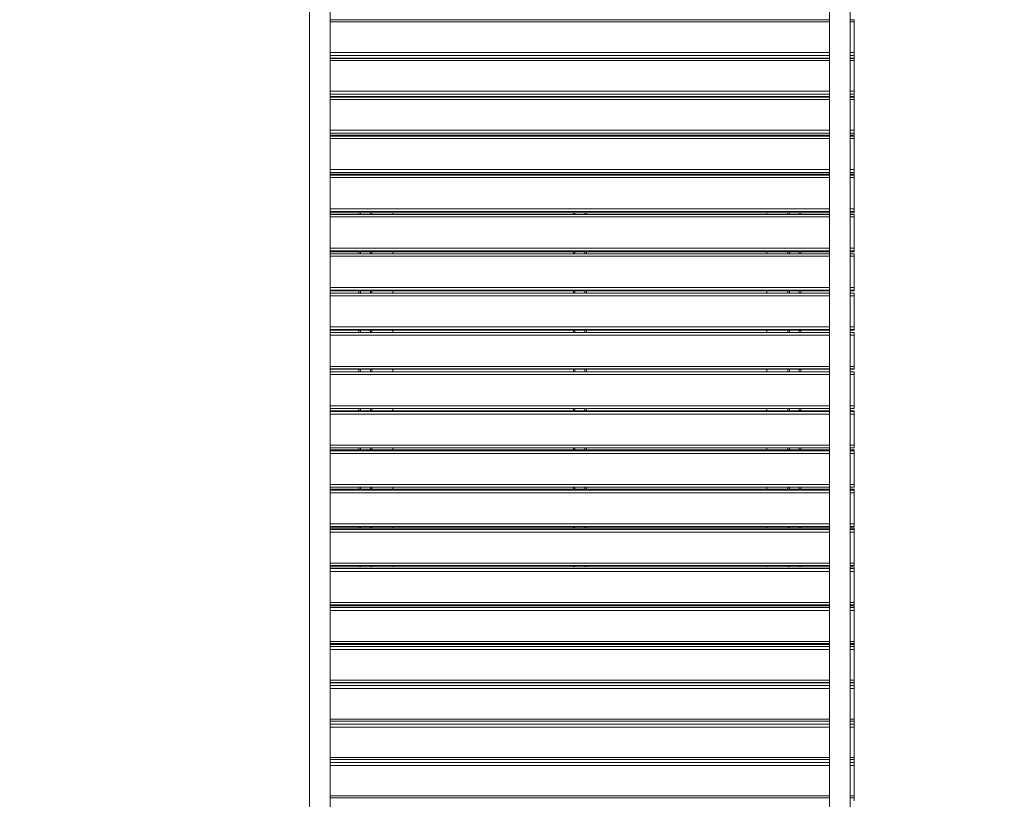
# Model space of a CAD drawing. Units: millimetres. Extents: x 40 to 182, y 29 to 222.
# Drawn here: x 105 to 124, y 103 to 118 of the extents above; entities that cross this region are included whole.
import ezdxf

# ---------------------------------------------------------------- set-up
doc = ezdxf.new("R2010")
doc.units = ezdxf.units.MM
doc.styles.add('SLDTEXTSTYLE0', font='TXT', dxfattribs={"width": 0.663})
doc.dimstyles.new('SLDDIMSTYLE0', dxfattribs={"dimtxt": 5, "dimasz": 3.302, "dimexe": 0, "dimexo": 0.0625, "dimgap": 1.25, "dimtad": 2, "dimlfac": 100, "dimrnd": 1e-09, "dimzin": 12, "dimdsep": 46, "dimtxsty": 'SLDTEXTSTYLE0', "dimsah": 1, "dimcen": 0.09, "dimadec": 0, "dimazin": 0, "dimtfac": 1, "dimtofl": 0, "dimtmove": 0, "dimatfit": 3, "dimfxl": 0, "dimfrac": 2, "dimtolj": 1, "dimtzin": 12, "dimarcsym": 0})
doc.dimstyles.new('SLDDIMSTYLE1', dxfattribs={"dimtxt": 5, "dimasz": 3.302, "dimexe": 0, "dimexo": 0.0625, "dimgap": 1.25, "dimtad": 2, "dimdec": 0, "dimlfac": 100, "dimrnd": 1e-09, "dimzin": 12, "dimdsep": 46, "dimtxsty": 'SLDTEXTSTYLE0', "dimsah": 1, "dimcen": 0.09, "dimadec": 0, "dimazin": 0, "dimtfac": 1, "dimtdec": 0, "dimtofl": 0, "dimtmove": 0, "dimatfit": 3, "dimfxl": 0, "dimfrac": 2, "dimtolj": 1, "dimtzin": 12, "dimarcsym": 0})

# ---------------------------------------------------------------- blocks, each defined once
blk = doc.blocks.new('*D5')
at = {"color": 7, "linetype": 'Continuous', "lineweight": 0}
for p, q in [((120.591, 142.26), (159.548, 142.26)), ((158.548, 60.82), (158.548, 142.26)), ((121.437, 60.82), (159.548, 60.82))]:
    blk.add_line(p, q, dxfattribs=at)
for points in [[(158.548, 142.26), (158.04, 138.958), (159.056, 138.958)], [(158.548, 60.82), (159.056, 64.122), (158.04, 64.122)]]:
    blk.add_solid(points, dxfattribs=at)
at = {"color": 7, "linetype": 'Continuous', "lineweight": 0, "insert": (152.103, 89.46), "char_height": 5, "attachment_point": 1, "rotation": 90, "style": 'SLDTEXTSTYLE0'}
blk.add_mtext('8150', dxfattribs=at)
blk = doc.blocks.new('*D7')
at = {"color": 7, "linetype": 'Continuous', "lineweight": 0}
for p, q in [((146.004, 124.23), (146.004, 47.865)), ((59.54, 84.21), (59.54, 47.865)), ((146.004, 48.865), (59.54, 48.865))]:
    blk.add_line(p, q, dxfattribs=at)
for points in [[(59.54, 48.865), (62.842, 48.357), (62.842, 49.373)], [(146.004, 48.865), (142.702, 49.373), (142.702, 48.357)]]:
    blk.add_solid(points, dxfattribs=at)
at = {"color": 7, "linetype": 'Continuous', "lineweight": 0, "insert": (100.169, 55.31), "char_height": 5, "attachment_point": 1, "style": 'SLDTEXTSTYLE0'}
blk.add_mtext('8650', dxfattribs=at)

msp = doc.modelspace()

# ---------------------------------------------------------------- linework, layer by layer
at = {"color": 7, "linetype": 'Continuous', "lineweight": 15}
for p, q in [((110.44101, 120.97935), (110.44101, 102.59485)), ((110.84101, 102.59485), (110.84101, 120.97935)), ((120.44101, 120.97935), (120.44101, 102.59485)), ((120.84101, 102.59485), (120.84101, 120.97935)), ((120.44101, 118.46), (110.84101, 118.46)), ((120.91601, 118.46), (120.84101, 118.46)), ((120.91601, 118.41975), (120.91601, 118.46)), ((120.91601, 118.41975), (120.91601, 117.83126)), ((120.91601, 117.83126), (120.91601, 117.77247)), ((110.84101, 117.72279), (120.44101, 117.72279)), ((120.44101, 117.71634), (110.84101, 117.71634)), ((111.39101, 117.72279), (111.39101, 117.71634)), ((111.64101, 117.72279), (111.64101, 117.71634)), ((112.04101, 117.72279), (112.04101, 117.71634)), ((115.51601, 117.72279), (115.51601, 117.71634)), ((115.76601, 117.72279), (115.76601, 117.71634)), ((119.24101, 117.72279), (119.24101, 117.71634)), ((119.64101, 117.72279), (119.64101, 117.71634)), ((119.89101, 117.72279), (119.89101, 117.71634)), ((120.84101, 117.72279), (120.91601, 117.72279)), ((120.91601, 117.71634), (120.84101, 117.71634)), ((120.91601, 117.77247), (120.91601, 117.72375)), ((120.91601, 117.72375), (120.91601, 117.72279)), ((120.91601, 117.71634), (120.91601, 117.67495)), ((120.91601, 117.67495), (120.91601, 117.08393)), ((120.91601, 117.08393), (120.91601, 117.02606)), ((110.84101, 116.98224), (120.44101, 116.98224)), ((120.44101, 116.96956), (110.84101, 116.96956)), ((111.39101, 116.98224), (111.39101, 116.96956)), ((111.64101, 116.98224), (111.64101, 116.96956)), ((112.04101, 116.98224), (112.04101, 116.96956)), ((115.51601, 116.98224), (115.51601, 116.96956)), ((115.76601, 116.98224), (115.76601, 116.96956)), ((119.24101, 116.98224), (119.24101, 116.96956)), ((119.64101, 116.98224), (119.64101, 116.96956)), ((119.89101, 116.98224), (119.89101, 116.96956)), ((120.84101, 116.98224), (120.91601, 116.98224)), ((120.91601, 116.96956), (120.84101, 116.96956)), ((120.91601, 117.02606), (120.91601, 116.98299)), ((120.91601, 116.98299), (120.91601, 116.98224)), ((120.91601, 116.96956), (120.91601, 116.92704)), ((120.91601, 116.92704), (120.91601, 116.3338)), ((120.91601, 116.3338), (120.91601, 116.27688)), ((110.84101, 116.2389), (120.44101, 116.2389)), ((120.44101, 116.22006), (110.84101, 116.22006)), ((111.39101, 116.2389), (111.39101, 116.22006)), ((111.64101, 116.2389), (111.64101, 116.22006)), ((112.04101, 116.2389), (112.04101, 116.22006)), ((115.51601, 116.2389), (115.51601, 116.22006)), ((115.76601, 116.2389), (115.76601, 116.22006)), ((119.24101, 116.2389), (119.24101, 116.22006)), ((119.64101, 116.2389), (119.64101, 116.22006)), ((119.89101, 116.2389), (119.89101, 116.22006)), ((120.84101, 116.2389), (120.91601, 116.2389)), ((120.91601, 116.22006), (120.84101, 116.22006)), ((120.91601, 116.27688), (120.91601, 116.23946)), ((120.91601, 116.23946), (120.91601, 116.2389)), ((120.91601, 116.22006), (120.91601, 116.1764)), ((120.91601, 116.1764), (120.91601, 115.58125)), ((120.91601, 115.58125), (120.91601, 115.52531)), ((110.84101, 115.49318), (120.44101, 115.49318)), ((120.44101, 115.46823), (110.84101, 115.46823)), ((111.39101, 115.49318), (111.39101, 115.46823)), ((111.64101, 115.49318), (111.64101, 115.46823)), ((112.04101, 115.49318), (112.04101, 115.46823)), ((115.51601, 115.49318), (115.51601, 115.46823)), ((115.76601, 115.49318), (115.76601, 115.46823)), ((119.24101, 115.49318), (119.24101, 115.46823)), ((119.64101, 115.49318), (119.64101, 115.46823)), ((119.89101, 115.49318), (119.89101, 115.46823)), ((120.84101, 115.49318), (120.91601, 115.49318)), ((120.91601, 115.46823), (120.84101, 115.46823)), ((120.91601, 115.52531), (120.91601, 115.49358)), ((120.91601, 115.49358), (120.91601, 115.49318)), ((120.91601, 115.46823), (120.91601, 115.42343)), ((120.91601, 115.42343), (120.91601, 114.82669)), ((120.91601, 114.82669), (120.91601, 114.77176)), ((110.84101, 114.74546), (120.44101, 114.74546)), ((120.44101, 114.71447), (110.84101, 114.71447)), ((111.39101, 114.74546), (111.39101, 114.71447)), ((111.64101, 114.74546), (111.64101, 114.71447)), ((112.04101, 114.74546), (112.04101, 114.71447)), ((115.51601, 114.74546), (115.51601, 114.71447)), ((115.76601, 114.74546), (115.76601, 114.71447)), ((119.24101, 114.74546), (119.24101, 114.71447)), ((119.64101, 114.74546), (119.64101, 114.71447)), ((119.89101, 114.74546), (119.89101, 114.71447)), ((120.84101, 114.74546), (120.91601, 114.74546)), ((120.91601, 114.71447), (120.84101, 114.71447)), ((120.91601, 114.77176), (120.91601, 114.74573)), ((120.91601, 114.74573), (120.91601, 114.74546)), ((120.91601, 114.71447), (120.91601, 114.66853)), ((120.91601, 114.66853), (120.91601, 114.07051)), ((120.91601, 114.07051), (120.91601, 114.01662)), ((110.84101, 113.99614), (120.44101, 113.99614)), ((120.44101, 113.95918), (110.84101, 113.95918)), ((111.39101, 113.99614), (111.39101, 113.95918)), ((111.64101, 113.99614), (111.64101, 113.95918)), ((112.04101, 113.99614), (112.04101, 113.95918)), ((115.51601, 113.99614), (115.51601, 113.95918)), ((115.76601, 113.99614), (115.76601, 113.95918)), ((119.24101, 113.99614), (119.24101, 113.95918)), ((119.64101, 113.99614), (119.64101, 113.95918)), ((119.89101, 113.99614), (119.89101, 113.95918)), ((120.84101, 113.99614), (120.91601, 113.99614)), ((120.91601, 113.95918), (120.84101, 113.95918)), ((120.91601, 114.01662), (120.91601, 113.99631)), ((120.91601, 113.99631), (120.91601, 113.99614)), ((120.91601, 113.95918), (120.91601, 113.91209)), ((120.91601, 113.91209), (120.91601, 113.31311)), ((120.91601, 113.31311), (120.91601, 113.26028)), ((110.84101, 113.24562), (120.44101, 113.24562)), ((120.44101, 113.20275), (110.84101, 113.20275)), ((111.39101, 113.24562), (111.39101, 113.20275)), ((111.64101, 113.24562), (111.64101, 113.20275)), ((112.04101, 113.24562), (112.04101, 113.20275)), ((115.51601, 113.24562), (115.51601, 113.20275)), ((115.76601, 113.24562), (115.76601, 113.20275)), ((119.24101, 113.24562), (119.24101, 113.20275)), ((119.64101, 113.24562), (119.64101, 113.20275)), ((119.89101, 113.24562), (119.89101, 113.20275)), ((120.84101, 113.24562), (120.91601, 113.24562)), ((120.91601, 113.20275), (120.84101, 113.20275)), ((120.91601, 113.26028), (120.91601, 113.2457)), ((120.91601, 113.2457), (120.91601, 113.24562)), ((120.91601, 113.20275), (120.91601, 113.15452)), ((120.91601, 113.15452), (120.91601, 112.5549)), ((120.91601, 112.5549), (120.91601, 112.50316)), ((110.84101, 112.49428), (120.44101, 112.49428)), ((110.84101, 112.44559), (120.44101, 112.44559)), ((111.39101, 112.49428), (111.39101, 112.44559)), ((111.64101, 112.49428), (111.64101, 112.44559)), ((112.04101, 112.49428), (112.04101, 112.44559)), ((115.51601, 112.49428), (115.51601, 112.44559)), ((115.76601, 112.49428), (115.76601, 112.44559)), ((119.24101, 112.49428), (119.24101, 112.44559)), ((119.64101, 112.49428), (119.64101, 112.44559)), ((119.89101, 112.49428), (119.89101, 112.44559)), ((120.84101, 112.49428), (120.91601, 112.49428)), ((120.84101, 112.44559), (120.91601, 112.44559)), ((120.91601, 112.50316), (120.91601, 112.49432)), ((120.91601, 112.49432), (120.91601, 112.49428)), ((120.91601, 112.44559), (120.91601, 112.39622)), ((120.91601, 112.39622), (120.91601, 111.79626)), ((120.91601, 111.79626), (120.91601, 111.74564)), ((110.84101, 111.74254), (120.44101, 111.74254)), ((120.44101, 111.69074), (110.84101, 111.69074)), ((111.39101, 111.74254), (111.39101, 111.69074)), ((111.64101, 111.74254), (111.64101, 111.69074)), ((112.04101, 111.74254), (112.04101, 111.69074)), ((115.51601, 111.74254), (115.51601, 111.69074)), ((115.76601, 111.74254), (115.76601, 111.69074)), ((119.24101, 111.74254), (119.24101, 111.69074)), ((119.64101, 111.74254), (119.64101, 111.69074)), ((119.89101, 111.74254), (119.89101, 111.69074)), ((120.84101, 111.74254), (120.91601, 111.74254)), ((120.91601, 111.69074), (120.84101, 111.69074)), ((120.91601, 111.74564), (120.91601, 111.74254)), ((120.91601, 111.69074), (120.91601, 111.6881)), ((120.91601, 111.6881), (120.91601, 111.63757)), ((120.91601, 111.63757), (120.91601, 111.03761)), ((120.91601, 111.03761), (120.91601, 110.98814)), ((120.44101, 110.98814), (110.84101, 110.98814)), ((120.44101, 110.93905), (110.84101, 110.93905)), ((111.39101, 110.98814), (111.39101, 110.93905)), ((111.64101, 110.98814), (111.64101, 110.93905)), ((112.04101, 110.98814), (112.04101, 110.93905)), ((115.51601, 110.98814), (115.51601, 110.93905)), ((115.76601, 110.98814), (115.76601, 110.93905)), ((119.24101, 110.98814), (119.24101, 110.93905)), ((119.64101, 110.98814), (119.64101, 110.93905)), ((119.89101, 110.98814), (119.89101, 110.93905)), ((120.91601, 110.98814), (120.84101, 110.98814)), ((120.91601, 110.93905), (120.84101, 110.93905)), ((120.91601, 110.93905), (120.91601, 110.93902)), ((120.91601, 110.93902), (120.91601, 110.93064)), ((120.91601, 110.93064), (120.91601, 110.879)), ((120.91601, 110.879), (120.91601, 110.27933)), ((120.91601, 110.27933), (120.91601, 110.23101)), ((110.84101, 110.23101), (120.44101, 110.23101)), ((120.44101, 110.18782), (110.84101, 110.18782)), ((111.39101, 110.23101), (111.39101, 110.18782)), ((111.64101, 110.23101), (111.64101, 110.18782)), ((112.04101, 110.23101), (112.04101, 110.18782)), ((115.51601, 110.23101), (115.51601, 110.18782)), ((115.76601, 110.23101), (115.76601, 110.18782)), ((119.24101, 110.23101), (119.24101, 110.18782)), ((119.64101, 110.23101), (119.64101, 110.18782)), ((119.89101, 110.23101), (119.89101, 110.18782)), ((120.84101, 110.23101), (120.91601, 110.23101)), ((120.91601, 110.18782), (120.84101, 110.18782)), ((120.91601, 110.18782), (120.91601, 110.18774)), ((120.91601, 110.18774), (120.91601, 110.17363)), ((120.91601, 110.17363), (120.91601, 110.12088)), ((120.91601, 110.12088), (120.91601, 109.52184)), ((110.84101, 109.47467), (120.44101, 109.47467)), ((111.39101, 109.47467), (111.39101, 109.43744)), ((111.64101, 109.47467), (111.64101, 109.43744)), ((112.04101, 109.47467), (112.04101, 109.43744)), ((115.51601, 109.47467), (115.51601, 109.43744)), ((115.76601, 109.47467), (115.76601, 109.43744)), ((119.24101, 109.47467), (119.24101, 109.43744)), ((119.64101, 109.47467), (119.64101, 109.43744)), ((119.89101, 109.47467), (119.89101, 109.43744)), ((120.84101, 109.47467), (120.91601, 109.47467)), ((120.91601, 109.52184), (120.91601, 109.47467)), ((120.44101, 109.43744), (110.84101, 109.43744)), ((120.91601, 109.43744), (120.84101, 109.43744)), ((120.91601, 109.43744), (120.91601, 109.43729)), ((120.91601, 109.43729), (120.91601, 109.41744)), ((120.91601, 109.41744), (120.91601, 109.36363)), ((120.91601, 109.36363), (120.91601, 108.76553)), ((110.84101, 108.7195), (120.44101, 108.7195)), ((111.39101, 108.7195), (111.39101, 108.68832)), ((111.64101, 108.7195), (111.64101, 108.68832)), ((112.04101, 108.7195), (112.04101, 108.68832)), ((115.51601, 108.7195), (115.51601, 108.68832)), ((115.76601, 108.7195), (115.76601, 108.68832)), ((119.24101, 108.7195), (119.24101, 108.68832)), ((119.64101, 108.7195), (119.64101, 108.68832)), ((119.89101, 108.7195), (119.89101, 108.68832)), ((120.84101, 108.7195), (120.91601, 108.7195)), ((120.91601, 108.76553), (120.91601, 108.7195)), ((120.44101, 108.68832), (110.84101, 108.68832)), ((120.91601, 108.68832), (120.84101, 108.68832)), ((120.91601, 108.68832), (120.91601, 108.68806)), ((120.91601, 108.68806), (120.91601, 108.6625)), ((120.91601, 108.6625), (120.91601, 108.60765)), ((120.91601, 108.60765), (120.91601, 108.01079)), ((110.84101, 107.9659), (120.44101, 107.9659)), ((111.39101, 107.9659), (111.39101, 107.94084)), ((111.64101, 107.9659), (111.64101, 107.94084)), ((112.04101, 107.9659), (112.04101, 107.94084)), ((115.51601, 107.9659), (115.51601, 107.94084)), ((115.76601, 107.9659), (115.76601, 107.94084)), ((119.24101, 107.9659), (119.24101, 107.94084)), ((119.64101, 107.9659), (119.64101, 107.94084)), ((119.89101, 107.9659), (119.89101, 107.94084)), ((120.84101, 107.9659), (120.91601, 107.9659)), ((120.91601, 108.01079), (120.91601, 107.9659)), ((120.44101, 107.94084), (110.84101, 107.94084)), ((120.91601, 107.94084), (120.84101, 107.94084)), ((120.91601, 107.94084), (120.91601, 107.94045)), ((120.91601, 107.94045), (120.91601, 107.90919)), ((120.91601, 107.90919), (120.91601, 107.85333)), ((120.91601, 107.85333), (120.91601, 107.25804)), ((110.84101, 107.21429), (120.44101, 107.21429)), ((111.39101, 107.21429), (111.39101, 107.1954)), ((111.64101, 107.21429), (111.64101, 107.1954)), ((112.04101, 107.21429), (112.04101, 107.1954)), ((115.51601, 107.21429), (115.51601, 107.1954)), ((115.76601, 107.21429), (115.76601, 107.1954)), ((119.24101, 107.21429), (119.24101, 107.1954)), ((119.64101, 107.21429), (119.64101, 107.1954)), ((119.89101, 107.21429), (119.89101, 107.1954)), ((120.84101, 107.21429), (120.91601, 107.21429)), ((120.91601, 107.25804), (120.91601, 107.21429)), ((120.44101, 107.1954), (110.84101, 107.1954)), ((120.91601, 107.1954), (120.84101, 107.1954)), ((120.91601, 107.1954), (120.91601, 107.19485)), ((120.91601, 107.19485), (120.91601, 107.1579)), ((120.91601, 107.1579), (120.91601, 107.10107)), ((120.91601, 107.10107), (120.91601, 106.50766)), ((110.84101, 106.46505), (120.44101, 106.46505)), ((120.44101, 106.4524), (110.84101, 106.4524)), ((111.39101, 106.46505), (111.39101, 106.4524)), ((111.64101, 106.46505), (111.64101, 106.4524)), ((112.04101, 106.46505), (112.04101, 106.4524)), ((115.51601, 106.46505), (115.51601, 106.4524)), ((115.76601, 106.46505), (115.76601, 106.4524)), ((119.24101, 106.46505), (119.24101, 106.4524)), ((119.64101, 106.46505), (119.64101, 106.4524)), ((119.89101, 106.46505), (119.89101, 106.4524)), ((120.84101, 106.46505), (120.91601, 106.46505)), ((120.91601, 106.4524), (120.84101, 106.4524)), ((120.91601, 106.50766), (120.91601, 106.46505)), ((120.91601, 106.4524), (120.91601, 106.45167)), ((120.91601, 106.45167), (120.91601, 106.40905)), ((120.91601, 106.40905), (120.91601, 106.35126)), ((120.91601, 106.35126), (120.91601, 105.76004)), ((110.84101, 105.71857), (120.44101, 105.71857)), ((120.44101, 105.71222), (110.84101, 105.71222)), ((111.39101, 105.71857), (111.39101, 105.71222)), ((111.64101, 105.71857), (111.64101, 105.71222)), ((112.04101, 105.71857), (112.04101, 105.71222)), ((115.51601, 105.71857), (115.51601, 105.71222)), ((115.76601, 105.71857), (115.76601, 105.71222)), ((119.24101, 105.71857), (119.24101, 105.71222)), ((119.64101, 105.71857), (119.64101, 105.71222)), ((119.89101, 105.71857), (119.89101, 105.71222)), ((120.84101, 105.71857), (120.91601, 105.71857)), ((120.91601, 105.71222), (120.84101, 105.71222)), ((120.91601, 105.76004), (120.91601, 105.71857)), ((120.91601, 105.71222), (120.91601, 105.71128)), ((120.91601, 105.71128), (120.91601, 105.66302)), ((120.91601, 105.66302), (120.91601, 105.60431)), ((120.91601, 105.60431), (120.91601, 105.01559)), ((110.84101, 104.97525), (120.44101, 104.97525)), ((120.84101, 104.97525), (120.91601, 104.97525)), ((120.91601, 105.01559), (120.91601, 104.97525)), ((120.91601, 104.97525), (120.91601, 104.97409)), ((120.91601, 104.97409), (120.91601, 104.9202)), ((120.91601, 104.9202), (120.91601, 104.8606)), ((120.91601, 104.8606), (120.91601, 104.2747)), ((110.84101, 104.23548), (120.44101, 104.23548)), ((120.84101, 104.23548), (120.91601, 104.23548)), ((120.91601, 104.2747), (120.91601, 104.23548)), ((120.91601, 104.23548), (120.91601, 104.18099)), ((120.91601, 104.18099), (120.91601, 104.12053)), ((120.91601, 104.12053), (120.91601, 103.53776)), ((110.84101, 103.49965), (120.44101, 103.49965)), ((120.84101, 103.49965), (120.91601, 103.49965)), ((120.91601, 103.53776), (120.91601, 103.49965)), ((120.91601, 103.49965), (120.91601, 103.44578))]:
    msp.add_line(p, q, dxfattribs=at)
at = {"color": 8, "linetype": 'Continuous', "lineweight": 15}
for p, q in [((120.44101, 118.41975), (110.84101, 118.41975)), ((120.91601, 118.41975), (120.84101, 118.41975)), ((110.84101, 117.83126), (120.44101, 117.83126)), ((120.84101, 117.83126), (120.91601, 117.83126)), ((120.44101, 117.77247), (110.84101, 117.77247)), ((110.84101, 117.72375), (120.44101, 117.72375)), ((120.44101, 117.67495), (110.84101, 117.67495)), ((111.42101, 117.72279), (111.42101, 117.71634)), ((111.61101, 117.72279), (111.61101, 117.71634)), ((115.54601, 117.72279), (115.54601, 117.71634)), ((115.73601, 117.72279), (115.73601, 117.71634)), ((119.67101, 117.72279), (119.67101, 117.71634)), ((119.86101, 117.72279), (119.86101, 117.71634)), ((120.91601, 117.77247), (120.84101, 117.77247)), ((120.84101, 117.72375), (120.91601, 117.72375)), ((120.91601, 117.67495), (120.84101, 117.67495)), ((110.84101, 117.08393), (120.44101, 117.08393)), ((120.84101, 117.08393), (120.91601, 117.08393)), ((120.44101, 117.02606), (110.84101, 117.02606)), ((110.84101, 116.98299), (120.44101, 116.98299)), ((120.44101, 116.92704), (110.84101, 116.92704)), ((111.42101, 116.98224), (111.42101, 116.96956)), ((111.61101, 116.98224), (111.61101, 116.96956)), ((115.54601, 116.98224), (115.54601, 116.96956)), ((115.73601, 116.98224), (115.73601, 116.96956)), ((119.67101, 116.98224), (119.67101, 116.96956)), ((119.86101, 116.98224), (119.86101, 116.96956)), ((120.91601, 117.02606), (120.84101, 117.02606)), ((120.84101, 116.98299), (120.91601, 116.98299)), ((120.91601, 116.92704), (120.84101, 116.92704)), ((110.84101, 116.3338), (120.44101, 116.3338)), ((120.84101, 116.3338), (120.91601, 116.3338)), ((120.44101, 116.27688), (110.84101, 116.27688)), ((110.84101, 116.23946), (120.44101, 116.23946)), ((120.44101, 116.1764), (110.84101, 116.1764)), ((111.42101, 116.2389), (111.42101, 116.22006)), ((111.61101, 116.2389), (111.61101, 116.22006)), ((115.54601, 116.2389), (115.54601, 116.22006)), ((115.73601, 116.2389), (115.73601, 116.22006)), ((119.67101, 116.2389), (119.67101, 116.22006)), ((119.86101, 116.2389), (119.86101, 116.22006)), ((120.91601, 116.27688), (120.84101, 116.27688)), ((120.84101, 116.23946), (120.91601, 116.23946)), ((120.91601, 116.1764), (120.84101, 116.1764)), ((110.84101, 115.58125), (120.44101, 115.58125)), ((120.84101, 115.58125), (120.91601, 115.58125)), ((120.44101, 115.52531), (110.84101, 115.52531)), ((110.84101, 115.49358), (120.44101, 115.49358)), ((120.44101, 115.42343), (110.84101, 115.42343)), ((111.42101, 115.49318), (111.42101, 115.46823)), ((111.61101, 115.49318), (111.61101, 115.46823)), ((115.54601, 115.49318), (115.54601, 115.46823)), ((115.73601, 115.49318), (115.73601, 115.46823)), ((119.67101, 115.49318), (119.67101, 115.46823)), ((119.86101, 115.49318), (119.86101, 115.46823)), ((120.91601, 115.52531), (120.84101, 115.52531)), ((120.84101, 115.49358), (120.91601, 115.49358)), ((120.91601, 115.42343), (120.84101, 115.42343)), ((110.84101, 114.82669), (120.44101, 114.82669)), ((120.84101, 114.82669), (120.91601, 114.82669)), ((120.44101, 114.77176), (110.84101, 114.77176)), ((110.84101, 114.74573), (120.44101, 114.74573)), ((120.44101, 114.66853), (110.84101, 114.66853)), ((111.42101, 114.74546), (111.42101, 114.71447)), ((111.61101, 114.74546), (111.61101, 114.71447)), ((115.54601, 114.74546), (115.54601, 114.71447)), ((115.73601, 114.74546), (115.73601, 114.71447)), ((119.67101, 114.74546), (119.67101, 114.71447)), ((119.86101, 114.74546), (119.86101, 114.71447)), ((120.91601, 114.77176), (120.84101, 114.77176)), ((120.84101, 114.74573), (120.91601, 114.74573)), ((120.91601, 114.66853), (120.84101, 114.66853)), ((110.84101, 114.07051), (120.44101, 114.07051)), ((120.84101, 114.07051), (120.91601, 114.07051)), ((120.44101, 114.01662), (110.84101, 114.01662)), ((110.84101, 113.99631), (120.44101, 113.99631)), ((120.44101, 113.91209), (110.84101, 113.91209)), ((111.42101, 113.99614), (111.42101, 113.95918)), ((111.61101, 113.99614), (111.61101, 113.95918)), ((115.54601, 113.99614), (115.54601, 113.95918)), ((115.73601, 113.99614), (115.73601, 113.95918)), ((119.67101, 113.99614), (119.67101, 113.95918)), ((119.86101, 113.99614), (119.86101, 113.95918)), ((120.91601, 114.01662), (120.84101, 114.01662)), ((120.84101, 113.99631), (120.91601, 113.99631)), ((120.91601, 113.91209), (120.84101, 113.91209)), ((110.84101, 113.31311), (120.44101, 113.31311)), ((120.84101, 113.31311), (120.91601, 113.31311)), ((120.44101, 113.26028), (110.84101, 113.26028)), ((110.84101, 113.2457), (120.44101, 113.2457)), ((120.44101, 113.15452), (110.84101, 113.15452)), ((111.42101, 113.24562), (111.42101, 113.20275)), ((111.61101, 113.24562), (111.61101, 113.20275)), ((115.54601, 113.24562), (115.54601, 113.20275)), ((115.73601, 113.24562), (115.73601, 113.20275)), ((119.67101, 113.24562), (119.67101, 113.20275)), ((119.86101, 113.24562), (119.86101, 113.20275)), ((120.91601, 113.26028), (120.84101, 113.26028)), ((120.84101, 113.2457), (120.91601, 113.2457)), ((120.91601, 113.15452), (120.84101, 113.15452)), ((110.84101, 112.5549), (120.44101, 112.5549)), ((120.84101, 112.5549), (120.91601, 112.5549)), ((120.44101, 112.50316), (110.84101, 112.50316)), ((110.84101, 112.49432), (120.44101, 112.49432)), ((120.44101, 112.39622), (110.84101, 112.39622)), ((111.42101, 112.49428), (111.42101, 112.44559)), ((111.61101, 112.49428), (111.61101, 112.44559)), ((115.54601, 112.49428), (115.54601, 112.44559)), ((115.73601, 112.49428), (115.73601, 112.44559)), ((119.67101, 112.49428), (119.67101, 112.44559)), ((119.86101, 112.49428), (119.86101, 112.44559)), ((120.91601, 112.50316), (120.84101, 112.50316)), ((120.84101, 112.49432), (120.91601, 112.49432)), ((120.91601, 112.39622), (120.84101, 112.39622)), ((110.84101, 111.79626), (120.44101, 111.79626)), ((120.84101, 111.79626), (120.91601, 111.79626)), ((120.44101, 111.74564), (110.84101, 111.74564)), ((110.84101, 111.6881), (120.44101, 111.6881)), ((120.44101, 111.63757), (110.84101, 111.63757)), ((111.42101, 111.74254), (111.42101, 111.69074)), ((111.61101, 111.74254), (111.61101, 111.69074)), ((115.54601, 111.74254), (115.54601, 111.69074)), ((115.73601, 111.74254), (115.73601, 111.69074)), ((119.67101, 111.74254), (119.67101, 111.69074)), ((119.86101, 111.74254), (119.86101, 111.69074)), ((120.91601, 111.74564), (120.84101, 111.74564)), ((120.84101, 111.6881), (120.91601, 111.6881)), ((120.91601, 111.63757), (120.84101, 111.63757)), ((110.84101, 111.03761), (120.44101, 111.03761)), ((120.84101, 111.03761), (120.91601, 111.03761)), ((120.44101, 110.93902), (110.84101, 110.93902)), ((110.84101, 110.93064), (120.44101, 110.93064)), ((120.44101, 110.879), (110.84101, 110.879)), ((111.42101, 110.98814), (111.42101, 110.93905)), ((111.61101, 110.98814), (111.61101, 110.93905)), ((115.54601, 110.98814), (115.54601, 110.93905)), ((115.73601, 110.98814), (115.73601, 110.93905)), ((119.67101, 110.98814), (119.67101, 110.93905)), ((119.86101, 110.98814), (119.86101, 110.93905)), ((120.91601, 110.93902), (120.84101, 110.93902)), ((120.84101, 110.93064), (120.91601, 110.93064)), ((120.91601, 110.879), (120.84101, 110.879)), ((110.84101, 110.27933), (120.44101, 110.27933)), ((120.84101, 110.27933), (120.91601, 110.27933)), ((120.44101, 110.18774), (110.84101, 110.18774)), ((110.84101, 110.17363), (120.44101, 110.17363)), ((120.44101, 110.12088), (110.84101, 110.12088)), ((111.42101, 110.23101), (111.42101, 110.18782)), ((111.61101, 110.23101), (111.61101, 110.18782)), ((115.54601, 110.23101), (115.54601, 110.18782)), ((115.73601, 110.23101), (115.73601, 110.18782)), ((119.67101, 110.23101), (119.67101, 110.18782)), ((119.86101, 110.23101), (119.86101, 110.18782)), ((120.91601, 110.18774), (120.84101, 110.18774)), ((120.84101, 110.17363), (120.91601, 110.17363)), ((120.91601, 110.12088), (120.84101, 110.12088)), ((110.84101, 109.52184), (120.44101, 109.52184)), ((111.42101, 109.47467), (111.42101, 109.43744)), ((111.61101, 109.47467), (111.61101, 109.43744)), ((115.54601, 109.47467), (115.54601, 109.43744)), ((115.73601, 109.47467), (115.73601, 109.43744)), ((119.67101, 109.47467), (119.67101, 109.43744)), ((119.86101, 109.47467), (119.86101, 109.43744)), ((120.84101, 109.52184), (120.91601, 109.52184)), ((120.44101, 109.43729), (110.84101, 109.43729)), ((110.84101, 109.41744), (120.44101, 109.41744)), ((120.44101, 109.36363), (110.84101, 109.36363)), ((120.91601, 109.43729), (120.84101, 109.43729)), ((120.84101, 109.41744), (120.91601, 109.41744)), ((120.91601, 109.36363), (120.84101, 109.36363)), ((110.84101, 108.76553), (120.44101, 108.76553)), ((111.42101, 108.7195), (111.42101, 108.68832)), ((111.61101, 108.7195), (111.61101, 108.68832)), ((115.54601, 108.7195), (115.54601, 108.68832)), ((115.73601, 108.7195), (115.73601, 108.68832)), ((119.67101, 108.7195), (119.67101, 108.68832)), ((119.86101, 108.7195), (119.86101, 108.68832)), ((120.84101, 108.76553), (120.91601, 108.76553)), ((120.44101, 108.68806), (110.84101, 108.68806)), ((110.84101, 108.6625), (120.44101, 108.6625)), ((120.44101, 108.60765), (110.84101, 108.60765)), ((120.91601, 108.68806), (120.84101, 108.68806)), ((120.84101, 108.6625), (120.91601, 108.6625)), ((120.91601, 108.60765), (120.84101, 108.60765)), ((110.84101, 108.01079), (120.44101, 108.01079)), ((111.42101, 107.9659), (111.42101, 107.94084)), ((111.61101, 107.9659), (111.61101, 107.94084)), ((115.54601, 107.9659), (115.54601, 107.94084)), ((115.73601, 107.9659), (115.73601, 107.94084)), ((119.67101, 107.9659), (119.67101, 107.94084)), ((119.86101, 107.9659), (119.86101, 107.94084)), ((120.84101, 108.01079), (120.91601, 108.01079)), ((120.44101, 107.94045), (110.84101, 107.94045)), ((110.84101, 107.90919), (120.44101, 107.90919)), ((120.44101, 107.85333), (110.84101, 107.85333)), ((120.91601, 107.94045), (120.84101, 107.94045)), ((120.84101, 107.90919), (120.91601, 107.90919)), ((120.91601, 107.85333), (120.84101, 107.85333)), ((110.84101, 107.25804), (120.44101, 107.25804)), ((111.42101, 107.21429), (111.42101, 107.1954)), ((111.61101, 107.21429), (111.61101, 107.1954)), ((115.54601, 107.21429), (115.54601, 107.1954)), ((115.73601, 107.21429), (115.73601, 107.1954)), ((119.67101, 107.21429), (119.67101, 107.1954)), ((119.86101, 107.21429), (119.86101, 107.1954)), ((120.84101, 107.25804), (120.91601, 107.25804)), ((120.44101, 107.19485), (110.84101, 107.19485)), ((110.84101, 107.1579), (120.44101, 107.1579)), ((120.44101, 107.10107), (110.84101, 107.10107)), ((120.91601, 107.19485), (120.84101, 107.19485)), ((120.84101, 107.1579), (120.91601, 107.1579)), ((120.91601, 107.10107), (120.84101, 107.10107)), ((110.84101, 106.50766), (120.44101, 106.50766)), ((120.44101, 106.45167), (110.84101, 106.45167)), ((111.42101, 106.46505), (111.42101, 106.4524)), ((111.61101, 106.46505), (111.61101, 106.4524)), ((115.54601, 106.46505), (115.54601, 106.4524)), ((115.73601, 106.46505), (115.73601, 106.4524)), ((119.67101, 106.46505), (119.67101, 106.4524)), ((119.86101, 106.46505), (119.86101, 106.4524)), ((120.84101, 106.50766), (120.91601, 106.50766)), ((120.91601, 106.45167), (120.84101, 106.45167)), ((110.84101, 106.40905), (120.44101, 106.40905)), ((120.44101, 106.35126), (110.84101, 106.35126)), ((120.84101, 106.40905), (120.91601, 106.40905)), ((120.91601, 106.35126), (120.84101, 106.35126)), ((110.84101, 105.76004), (120.44101, 105.76004)), ((120.44101, 105.71128), (110.84101, 105.71128)), ((111.42101, 105.71857), (111.42101, 105.71222)), ((111.61101, 105.71857), (111.61101, 105.71222)), ((115.54601, 105.71857), (115.54601, 105.71222)), ((115.73601, 105.71857), (115.73601, 105.71222)), ((119.67101, 105.71857), (119.67101, 105.71222)), ((119.86101, 105.71857), (119.86101, 105.71222)), ((120.84101, 105.76004), (120.91601, 105.76004)), ((120.91601, 105.71128), (120.84101, 105.71128)), ((110.84101, 105.66302), (120.44101, 105.66302)), ((120.44101, 105.60431), (110.84101, 105.60431)), ((120.84101, 105.66302), (120.91601, 105.66302)), ((120.91601, 105.60431), (120.84101, 105.60431)), ((110.84101, 105.01559), (120.44101, 105.01559)), ((120.44101, 104.97409), (110.84101, 104.97409)), ((120.84101, 105.01559), (120.91601, 105.01559)), ((120.91601, 104.97409), (120.84101, 104.97409)), ((110.84101, 104.9202), (120.44101, 104.9202)), ((120.44101, 104.8606), (110.84101, 104.8606)), ((120.84101, 104.9202), (120.91601, 104.9202)), ((120.91601, 104.8606), (120.84101, 104.8606)), ((110.84101, 104.2747), (120.44101, 104.2747)), ((110.84101, 104.18099), (120.44101, 104.18099)), ((120.84101, 104.2747), (120.91601, 104.2747)), ((120.84101, 104.18099), (120.91601, 104.18099)), ((120.44101, 104.12053), (110.84101, 104.12053)), ((120.91601, 104.12053), (120.84101, 104.12053)), ((110.84101, 103.53776), (120.44101, 103.53776)), ((120.84101, 103.53776), (120.91601, 103.53776))]:
    msp.add_line(p, q, dxfattribs=at)

# ---------------------------------------------------------------- dimensions: what is measured, and where the dimension line sits
at = {"color": 7, "linetype": 'Continuous', "lineweight": 0}
dim = msp.add_linear_dim(base=(158.54797, 142.25975), p1=(121.43715, 60.81976), p2=(120.59101, 142.25975), angle=90, dimstyle='SLDDIMSTYLE0', dxfattribs=at)
dim.commit()
dim.dimension.update_dxf_attribs({"geometry": '*D5', "text_midpoint": (158.54797, 96.84791), "dimtype": 160})
dim = msp.add_linear_dim(base=(59.54029, 48.86487), p1=(146.00351, 124.22975), p2=(59.54029, 84.20975), dimstyle='SLDDIMSTYLE1', dxfattribs=at)
dim.commit()
dim.dimension.update_dxf_attribs({"geometry": '*D7', "text_midpoint": (107.55731, 48.86487), "dimtype": 160})

doc.saveas('drawing.dxf')
